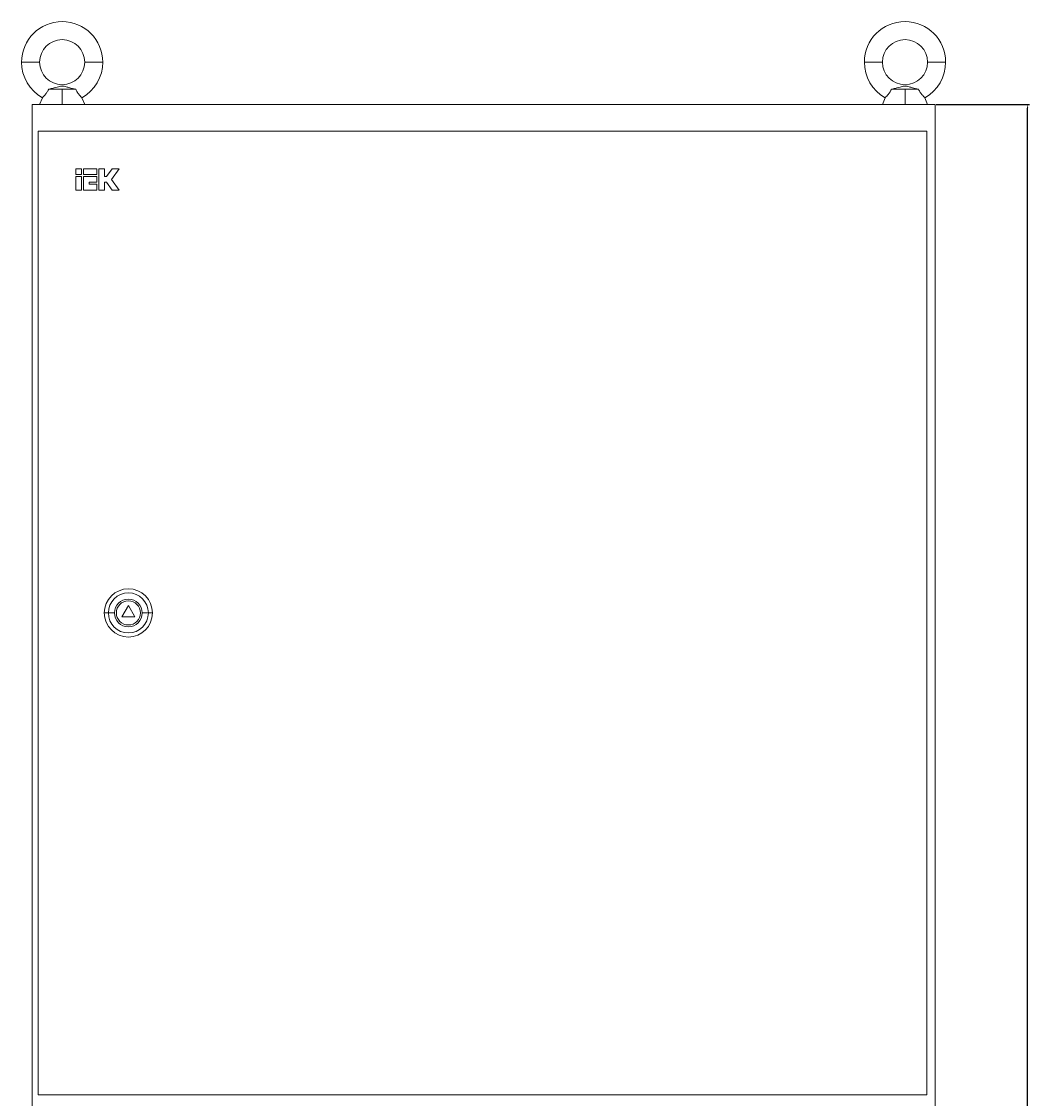
# Model space of a CAD drawing. Units: millimetres. Extents: x -312 to 972, y -1552 to 1052.
# Drawn here: x -312 to 357, y 336 to 1052 of the extents above; entities that cross this region are included whole.
import ezdxf

# ---------------------------------------------------------------- set-up
doc = ezdxf.new("R2010")
doc.units = ezdxf.units.MM
doc.styles.get("Standard").update_dxf_attribs({"font": 'arial.ttf'})
doc.dimstyles.new('ISO-25', dxfattribs={"dimtxt": 2.5, "dimasz": 2.5, "dimexe": 1.25, "dimexo": 0.625, "dimtad": 1, "dimtxsty": 'Standard', "dimcen": 2.5, "dimadec": 0, "dimazin": 0, "dimtfac": 1, "dimtmove": 0, "dimatfit": 3, "dimfxl": 1, "dimarcsym": 0})

# ---------------------------------------------------------------- blocks, each defined once
blk = doc.blocks.new('A$C5AB026A8')
at = {"color": 0, "linetype": 'Continuous', "lineweight": 0, "extrusion": (0, 1, -2.22045e-16)}
for p, q in [((-5663.98, -2217.91), (-5675.98, -2217.91)), ((-5633.98, -2217.91), (-5621.98, -2217.91)), ((-5103.98, -2217.91), (-5115.98, -2217.91)), ((-5073.98, -2217.91), (-5061.98, -2217.91)), ((-5658.02, -2235.91), (-5648.98, -2235.91)), ((-5648.98, -2235.91), (-5639.93, -2235.91)), ((-5648.98, -2235.91), (-5648.98, -2245.91)), ((-5098.02, -2235.91), (-5088.98, -2235.91)), ((-5088.98, -2235.91), (-5079.93, -2235.91)), ((-5088.98, -2235.91), (-5088.98, -2245.91)), ((-5668.98, -2245.91), (-5068.98, -2245.91)), ((-5668.98, -2245.91), (-5668.98, -4046.91)), ((-5662.13, -2241.49), (-5663.98, -2245.91)), ((-5635.82, -2241.49), (-5633.98, -2245.91)), ((-5102.13, -2241.49), (-5103.98, -2245.91)), ((-5075.82, -2241.49), (-5073.98, -2245.91)), ((-5068.98, -2245.91), (-5068.98, -4046.91)), ((-5664.98, -2263.71), (-5664.98, -2903.71)), ((-5074.48, -2263.71), (-5664.98, -2263.71)), ((-5074.48, -2903.71), (-5074.48, -2263.71)), ((-5636.13, -2288.71), (-5639.98, -2288.71)), ((-5639.98, -2288.71), (-5639.98, -2292.56)), ((-5636.13, -2292.56), (-5636.13, -2288.71)), ((-5625.99, -2288.71), (-5634.84, -2288.71)), ((-5634.84, -2288.71), (-5634.84, -2292.56)), ((-5625.99, -2292.56), (-5625.99, -2288.71)), ((-5620.85, -2288.71), (-5624.7, -2288.71)), ((-5624.7, -2288.71), (-5624.7, -2302.83)), ((-5620.85, -2293.85), (-5620.85, -2288.71)), ((-5615.85, -2288.71), (-5619.57, -2293.85)), ((-5616.21, -2295.77), (-5611.1, -2288.71)), ((-5611.1, -2288.71), (-5615.85, -2288.71)), ((-5639.98, -2292.56), (-5636.13, -2292.56)), ((-5636.13, -2293.85), (-5639.98, -2293.85)), ((-5639.98, -2293.85), (-5639.98, -2302.83)), ((-5636.13, -2302.83), (-5636.13, -2293.85)), ((-5634.84, -2292.56), (-5625.99, -2292.56)), ((-5634.84, -2293.85), (-5634.84, -2302.83)), ((-5625.99, -2293.85), (-5634.84, -2293.85)), ((-5625.99, -2297.7), (-5625.99, -2293.85)), ((-5619.57, -2293.85), (-5620.85, -2293.85)), ((-5611.1, -2302.83), (-5616.21, -2295.77)), ((-5639.98, -2302.83), (-5636.13, -2302.83)), ((-5634.84, -2302.83), (-5625.99, -2302.83)), ((-5630.99, -2298.98), (-5630.99, -2297.7)), ((-5630.99, -2297.7), (-5625.99, -2297.7)), ((-5625.99, -2298.98), (-5630.99, -2298.98)), ((-5625.99, -2302.83), (-5625.99, -2298.98)), ((-5624.7, -2302.83), (-5620.85, -2302.83)), ((-5620.85, -2302.83), (-5620.85, -2297.7)), ((-5620.85, -2297.7), (-5619.57, -2297.7)), ((-5619.57, -2297.7), (-5615.85, -2302.83)), ((-5615.85, -2302.83), (-5611.1, -2302.83)), ((-5604.98, -2578.71), (-5609.31, -2586.21)), ((-5600.65, -2586.21), (-5604.98, -2578.71)), ((-5618.27, -2583.71), (-5620.98, -2583.71)), ((-5614.17, -2583.71), (-5618.27, -2583.71)), ((-5609.31, -2586.21), (-5600.65, -2586.21)), ((-5595.78, -2583.71), (-5591.68, -2583.71)), ((-5591.68, -2583.71), (-5588.98, -2583.71)), ((-5664.98, -2903.71), (-5074.48, -2903.71))]:
    blk.add_line(p, q, dxfattribs=at)
at = {"color": 0, "linetype": 'Continuous', "lineweight": 0}
for centre, radius, start, end in [((-5648.98, -2217.91), 27, 0, 180), ((-5088.98, -2217.91), 27, 0, 180), ((-5648.98, -2217.91), 15, 0, 180), ((-5088.98, -2217.91), 15, 0, 180), ((-5648.98, -2217.91), 27, 180, 240.85015), ((-5648.98, -2217.91), 15, 180, 0), ((-5648.98, -2217.91), 27, 299.14985, 0), ((-5088.98, -2217.91), 27, 180, 240.85015), ((-5088.98, -2217.91), 15, 180, 0), ((-5088.98, -2217.91), 27, 299.14985, 0), ((-5604.98, -2583.71), 16, 0, 180), ((-5604.98, -2583.71), 9.2, 0, 180), ((-5604.98, -2583.71), 8, 0, 180), ((-5604.98, -2583.71), 16, 180, 0), ((-5604.98, -2583.71), 9.2, 180, 0), ((-5604.98, -2583.71), 8, 180, 0)]:
    blk.add_arc(centre, radius, start, end, dxfattribs=at)
at = {"color": 0, "linetype": 'Continuous', "lineweight": 0, "extrusion": (0, -2.22045e-16, -1)}
for start, end in [(0, 180), (180, 0)]:
    blk.add_arc((5604.98, -2583.71), 13.29, start, end, dxfattribs=at)
at = {"color": 0, "linetype": 'Continuous', "lineweight": 0}
for points, knots in [([(-5662.13, -2241.49), (-5662.13, -2241.49), (-5662.08, -2241.45), (-5661.91, -2241.29), (-5661.78, -2241.16), (-5661.35, -2240.73), (-5660.99, -2240.36), (-5660.19, -2239.45), (-5659.76, -2238.93), (-5658.97, -2237.8), (-5658.62, -2237.22), (-5658.21, -2236.37), (-5658.11, -2236.14), (-5658.02, -2235.91)], [-3.919073, -3.919073, -3.919073, -3.919073, -3.774411, -3.774411, -3.629462, -3.629462, -3.390753, -3.390753, -3.165262, -3.165262, -2.961581, -2.961581, -2.887599, -2.887599, -2.887599, -2.887599]), ([(-5658.02, -2235.91), (-5657.28, -2235.73), (-5656.47, -2235.53), (-5653.91, -2234.86), (-5652.51, -2234.48), (-5650.94, -2234.08), (-5650.53, -2233.98), (-5649.84, -2233.84), (-5649.57, -2233.8), (-5649.04, -2233.76), (-5648.79, -2233.77), (-5648.26, -2233.82), (-5647.98, -2233.86), (-5647.25, -2234.02), (-5646.78, -2234.13), (-5645.46, -2234.48), (-5644.75, -2234.67), (-5642.91, -2235.16), (-5641.5, -2235.53), (-5639.93, -2235.91)], [5.74224, 5.74224, 5.74224, 5.74224, 5.942115, 5.942115, 6.309767, 6.309767, 6.47353, 6.47353, 6.61742, 6.61742, 6.771538, 6.771538, 6.924953, 6.924953, 7.114252, 7.114252, 7.382276, 7.382276, 7.754859, 7.754859, 7.754859, 7.754859]), ([(-5639.93, -2235.91), (-5639.79, -2236.28), (-5639.62, -2236.64), (-5639.08, -2237.65), (-5638.67, -2238.26), (-5637.82, -2239.39), (-5637.38, -2239.89), (-5636.64, -2240.69), (-5636.34, -2240.99), (-5635.93, -2241.39), (-5635.82, -2241.49), (-5635.82, -2241.49)], [-1.051985, -1.051985, -1.051985, -1.051985, -0.928783, -0.928783, -0.7002, -0.7002, -0.457393, -0.457393, -0.225002, -0.225002, 0, 0, 0, 0]), ([(-5102.13, -2241.49), (-5102.13, -2241.49), (-5102.08, -2241.45), (-5101.91, -2241.29), (-5101.78, -2241.16), (-5101.35, -2240.73), (-5100.99, -2240.36), (-5100.19, -2239.45), (-5099.76, -2238.93), (-5098.97, -2237.8), (-5098.62, -2237.22), (-5098.21, -2236.37), (-5098.11, -2236.14), (-5098.02, -2235.91)], [-3.919073, -3.919073, -3.919073, -3.919073, -3.774411, -3.774411, -3.629462, -3.629462, -3.390753, -3.390753, -3.165262, -3.165262, -2.961581, -2.961581, -2.887599, -2.887599, -2.887599, -2.887599]), ([(-5098.02, -2235.91), (-5097.28, -2235.73), (-5096.47, -2235.53), (-5093.91, -2234.86), (-5092.51, -2234.48), (-5090.94, -2234.08), (-5090.53, -2233.98), (-5089.84, -2233.84), (-5089.57, -2233.8), (-5089.04, -2233.76), (-5088.79, -2233.77), (-5088.26, -2233.82), (-5087.98, -2233.86), (-5087.25, -2234.02), (-5086.78, -2234.13), (-5085.46, -2234.48), (-5084.75, -2234.67), (-5082.91, -2235.16), (-5081.5, -2235.53), (-5079.93, -2235.91)], [5.74224, 5.74224, 5.74224, 5.74224, 5.942115, 5.942115, 6.309767, 6.309767, 6.47353, 6.47353, 6.61742, 6.61742, 6.771538, 6.771538, 6.924953, 6.924953, 7.114252, 7.114252, 7.382276, 7.382276, 7.754859, 7.754859, 7.754859, 7.754859]), ([(-5079.93, -2235.91), (-5079.79, -2236.28), (-5079.62, -2236.64), (-5079.08, -2237.65), (-5078.67, -2238.26), (-5077.82, -2239.39), (-5077.38, -2239.89), (-5076.64, -2240.69), (-5076.34, -2240.99), (-5075.93, -2241.39), (-5075.82, -2241.49), (-5075.82, -2241.49)], [-1.051985, -1.051985, -1.051985, -1.051985, -0.928783, -0.928783, -0.7002, -0.7002, -0.457393, -0.457393, -0.225002, -0.225002, 0, 0, 0, 0])]:
    blk.add_open_spline(points, degree=3, knots=knots, dxfattribs=at)
blk = doc.blocks.new('*D5')
at = {"color": 0, "lineweight": -2, "transparency": 16777216}
for p, q in [((295.4, 996.73), (357.46, 996.73)), ((356.21, -871.77), (356.21, 994.23)), ((295.4, -874.27), (357.46, -874.27))]:
    blk.add_line(p, q, dxfattribs=at)
at = {"color": 0, "transparency": 16777216}
for points in [[(355.79, 994.23), (356.63, 994.23), (356.21, 996.73)], [(355.79, -871.77), (356.63, -871.77), (356.21, -874.27)]]:
    blk.add_solid(points, dxfattribs=at)
at = {"layer": 'Defpoints', "color": 0, "transparency": 16777216}
for p in [(294.77, 996.73), (356.21, 996.73), (294.77, -874.27)]:
    blk.add_point(p, dxfattribs=at)
at = {"color": 0, "transparency": 16777216, "insert": (354.31, 61.23), "char_height": 2.5, "attachment_point": 5, "rotation": 90}
blk.add_mtext('1871', dxfattribs=at)

msp = doc.modelspace()

# ---------------------------------------------------------------- block references
msp.add_blockref('A$C5AB026A8', (5363.747, 3242.64))

# ---------------------------------------------------------------- dimensions: what is measured, and where the dimension line sits
at = {"color": 8}
dim = msp.add_linear_dim(base=(356.211, 996.726), p1=(294.771, -874.274), p2=(294.771, 996.726), angle=90, dimstyle='ISO-25', dxfattribs=at)
dim.commit()
dim.dimension.update_dxf_attribs({"geometry": '*D5', "text_midpoint": (354.309, 61.226)})

doc.saveas('drawing.dxf')
